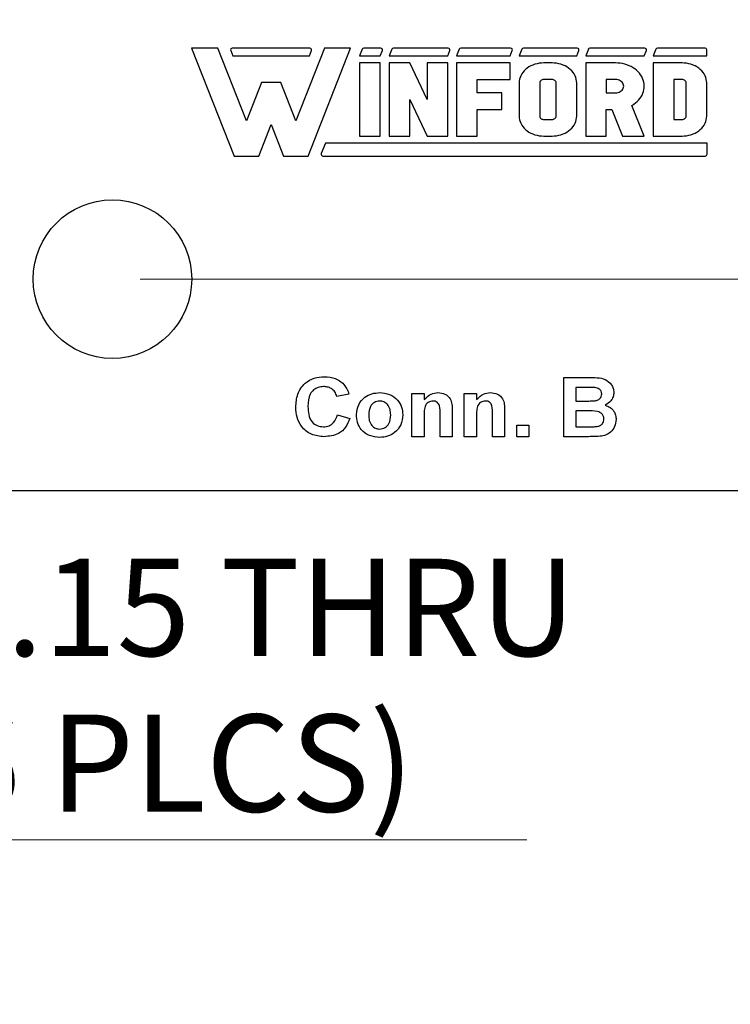
# Model space of a CAD drawing. Units: inches. Extents: x 0.1 to 11.2, y 0.1 to 7.3.
# Drawn here: x 7.4 to 8.1, y 3.2 to 4.1 of the extents above; entities that cross this region are included whole.
import ezdxf

# ---------------------------------------------------------------- set-up
doc = ezdxf.new("R2010")
doc.units = ezdxf.units.IN
doc.header["$LTSCALE"] = 0.666667
doc.header["$MEASUREMENT"] = 0
doc.styles.add('SLDTEXTSTYLE1', font='TXT', dxfattribs={"width": 0.75})
doc.dimstyles.new('SLDDIMSTYLE0', dxfattribs={"dimtxt": 0.091864, "dimasz": 0.086667, "dimexe": 0, "dimexo": 0.0625, "dimgap": 0.022966, "dimtad": 0, "dimtih": 1, "dimtoh": 1, "dimrnd": 1e-09, "dimzin": 4, "dimdsep": 46, "dimtxsty": 'SLDTEXTSTYLE1', "dimsah": 1, "dimcen": 0.09, "dimadec": 0, "dimazin": 1, "dimtfac": 1, "dimtofl": 0, "dimtmove": 0, "dimatfit": 3, "dimfxl": 0, "dimfrac": 2, "dimtolj": 1, "dimtzin": 12, "dimarcsym": 0})
doc.dimstyles.new('SLDDIMSTYLE2', dxfattribs={"dimtxt": 0.091864, "dimasz": 0.086667, "dimexe": 0, "dimexo": 0.0625, "dimgap": 0.022966, "dimtad": 0, "dimtih": 1, "dimtoh": 1, "dimrnd": 1e-09, "dimdsep": 46, "dimtxsty": 'SLDTEXTSTYLE1', "dimblk1": 'NONE', "dimsah": 1, "dimcen": 0, "dimadec": 0, "dimazin": 2, "dimtfac": 1, "dimtmove": 0, "dimatfit": 3, "dimldrblk": 'NONE', "dimfxl": 0, "dimfrac": 2, "dimtolj": 1, "dimtzin": 12, "dimarcsym": 0})
doc.dimstyles.new('SLDDIMSTYLE4', dxfattribs={"dimtxt": 0.091864, "dimasz": 0.086667, "dimexe": 0, "dimexo": 0.0625, "dimgap": 0.022966, "dimtad": 0, "dimtih": 1, "dimtoh": 1, "dimrnd": 1e-09, "dimzin": 0, "dimdsep": 46, "dimtxsty": 'SLDTEXTSTYLE1', "dimsah": 1, "dimcen": 0.09, "dimadec": 0, "dimazin": 0, "dimtfac": 1, "dimtmove": 0, "dimatfit": 0, "dimfxl": 0, "dimfrac": 2, "dimtolj": 1, "dimtzin": 12, "dimarcsym": 0})

# ---------------------------------------------------------------- blocks, each defined once
blk = doc.blocks.new('_D_2')
at = {"color": 7, "linetype": 'Continuous', "lineweight": 18}
for p, q in [((6.96492, 3.94824), (7.00375, 3.80335)), ((7.00375, 3.80335), (7.12637, 3.34572)), ((7.12637, 3.34572), (7.86861, 3.34572))]:
    blk.add_line(p, q, dxfattribs=at)
blk.add_solid([(7.00375, 3.80335), (7.0133, 3.71619), (7.03906, 3.72309)], dxfattribs=at)
at = {"color": 7, "linetype": 'Continuous', "lineweight": 18, "char_height": 0.091864, "attachment_point": 1, "style": 'SLDTEXTSTYLE1'}
for s, insert in [('%%c', (7.16804, 3.60997)), ('0.15', (7.30658, 3.61137)), ('THRU', (7.5786, 3.61137)), ('(6 PLCS)', (7.2775, 3.46413))]:
    blk.add_mtext(s, dxfattribs=dict(at, insert=insert))
blk = doc.blocks.new('_NONE')
blk = doc.blocks.new('_D_6')
at = {"color": 7, "linetype": 'Continuous', "lineweight": 18}
for p, q in [((8.29239, 3.8758), (8.29239, 4.04247)), ((7.50271, 3.8758), (8.31864, 3.8758)), ((8.29239, 3.8758), (8.29239, 3.86568)), ((8.29239, 3.6758), (8.29239, 3.71985)), ((8.11058, 3.6758), (8.31864, 3.6758)), ((8.29239, 3.6758), (8.29239, 3.50913))]:
    blk.add_line(p, q, dxfattribs=at)
for points in [[(8.29239, 3.8758), (8.30573, 3.96247), (8.27906, 3.96247)], [(8.29239, 3.6758), (8.27906, 3.58913), (8.30573, 3.58913)]]:
    blk.add_solid(points, dxfattribs=at)
at = {"color": 7, "linetype": 'Continuous', "lineweight": 18, "insert": (8.17361, 3.83827), "char_height": 0.091864, "attachment_point": 1, "style": 'SLDTEXTSTYLE1'}
blk.add_mtext('0.20', dxfattribs=at)
blk = doc.blocks.new('_D_7')
at = {"color": 7, "linetype": 'Continuous', "lineweight": 18}
for p, q in [((7.50271, 5.9758), (8.53053, 5.9758)), ((8.50428, 5.9758), (8.50428, 4.96355)), ((8.50428, 3.8758), (8.50428, 4.81772)), ((7.50271, 3.8758), (8.53053, 3.8758))]:
    blk.add_line(p, q, dxfattribs=at)
for points in [[(8.50428, 5.9758), (8.49095, 5.88913), (8.51762, 5.88913)], [(8.50428, 3.8758), (8.51762, 3.96247), (8.49095, 3.96247)]]:
    blk.add_solid(points, dxfattribs=at)
at = {"color": 7, "linetype": 'Continuous', "lineweight": 18, "insert": (8.3855, 4.93614), "char_height": 0.091864, "attachment_point": 1, "style": 'SLDTEXTSTYLE1'}
blk.add_mtext('2.10', dxfattribs=at)

msp = doc.modelspace()

# ---------------------------------------------------------------- linework, layer by layer
at = {"color": 7, "linetype": 'Continuous', "lineweight": 25}
for p, q in [((7.57607, 4.09415), (7.55131, 4.09415)), ((7.55131, 4.09415), (7.59147, 3.99216)), ((7.60314, 4.0254), (7.57607, 4.09415)), ((7.58834, 4.0919), (7.59037, 4.08674)), ((7.66324, 4.09415), (7.58987, 4.09415)), ((7.59037, 4.08674), (7.66274, 4.08674)), ((7.67705, 4.09415), (7.64998, 4.0254)), ((7.66165, 3.99216), (7.70181, 4.09415)), ((7.66274, 4.08674), (7.66477, 4.0919)), ((7.70181, 4.09415), (7.67705, 4.09415)), ((7.71279, 4.0931), (7.71028, 4.08674)), ((7.71028, 4.08674), (7.72975, 4.08674)), ((7.73025, 4.09415), (7.71432, 4.09415)), ((7.72975, 4.08674), (7.73178, 4.0919)), ((7.74073, 4.0931), (7.73822, 4.08674)), ((7.73822, 4.08674), (7.79358, 4.08674)), ((7.79408, 4.09415), (7.74226, 4.09415)), ((7.79358, 4.08674), (7.79561, 4.0919)), ((7.80456, 4.0931), (7.80206, 4.08674)), ((7.80206, 4.08674), (7.85267, 4.08674)), ((7.85317, 4.09415), (7.80609, 4.09415)), ((7.85267, 4.08674), (7.8547, 4.0919)), ((7.86365, 4.0931), (7.86115, 4.08674)), ((7.86115, 4.08674), (7.91566, 4.08674)), ((7.91616, 4.09415), (7.86518, 4.09415)), ((7.91566, 4.08674), (7.91769, 4.0919)), ((7.92664, 4.0931), (7.92413, 4.08674)), ((7.92413, 4.08674), (7.97956, 4.08674)), ((7.98006, 4.09415), (7.92817, 4.09415)), ((7.97956, 4.08674), (7.98159, 4.0919)), ((7.99054, 4.0931), (7.98803, 4.08674)), ((7.98803, 4.08674), (8.03865, 4.08674)), ((8.03701, 4.09415), (7.99207, 4.09415)), ((8.03865, 4.08674), (8.03865, 4.0925)), ((7.71028, 4.08016), (7.71028, 4.01102)), ((7.72975, 4.08016), (7.71028, 4.08016)), ((7.72975, 4.01102), (7.72975, 4.08016)), ((7.73822, 4.08016), (7.73822, 4.01102)), ((7.75769, 4.08016), (7.73822, 4.08016)), ((7.77411, 4.04559), (7.75769, 4.08016)), ((7.77411, 4.08016), (7.77411, 4.04559)), ((7.79358, 4.08016), (7.77411, 4.08016)), ((7.79358, 4.01102), (7.79358, 4.08016)), ((7.80206, 4.08016), (7.80206, 4.01102)), ((7.85267, 4.08016), (7.80206, 4.08016)), ((7.85267, 4.06445), (7.85267, 4.08016)), ((7.87221, 4.07733), (7.87043, 4.07635)), ((7.8741, 4.07818), (7.87221, 4.07733)), ((7.87607, 4.07889), (7.8741, 4.07818)), ((7.87812, 4.07944), (7.87607, 4.07889)), ((7.88022, 4.07984), (7.87812, 4.07944)), ((7.88235, 4.08008), (7.88022, 4.07984)), ((7.88451, 4.08016), (7.88235, 4.08008)), ((7.8923, 4.08016), (7.88451, 4.08016)), ((7.89445, 4.08008), (7.8923, 4.08016)), ((7.89659, 4.07984), (7.89445, 4.08008)), ((7.89869, 4.07944), (7.89659, 4.07984)), ((7.90074, 4.07889), (7.89869, 4.07944)), ((7.90271, 4.07818), (7.90074, 4.07889)), ((7.90459, 4.07733), (7.90271, 4.07818)), ((7.90637, 4.07635), (7.90459, 4.07733)), ((7.92413, 4.08016), (7.92413, 4.01102)), ((7.9523, 4.08016), (7.92413, 4.08016)), ((7.95453, 4.08009), (7.9523, 4.08016)), ((7.95674, 4.07987), (7.95453, 4.08009)), ((7.95893, 4.0795), (7.95674, 4.07987)), ((7.96107, 4.07899), (7.95893, 4.0795)), ((7.96315, 4.07834), (7.96107, 4.07899)), ((7.96515, 4.07756), (7.96315, 4.07834)), ((7.96708, 4.07665), (7.96515, 4.07756)), ((7.98803, 4.08016), (7.98803, 4.01102)), ((8.01529, 4.08016), (7.98803, 4.08016)), ((8.01744, 4.08008), (8.01529, 4.08016)), ((8.01958, 4.07984), (8.01744, 4.08008)), ((8.02168, 4.07944), (8.01958, 4.07984)), ((8.02373, 4.07889), (8.02168, 4.07944)), ((8.0257, 4.07818), (8.02373, 4.07889)), ((8.02759, 4.07733), (8.0257, 4.07818)), ((8.02937, 4.07635), (8.02759, 4.07733)), ((7.86272, 4.06811), (7.86204, 4.06646)), ((7.8636, 4.06971), (7.86272, 4.06811)), ((7.86465, 4.07123), (7.8636, 4.06971)), ((7.86587, 4.07267), (7.86465, 4.07123)), ((7.86724, 4.07401), (7.86587, 4.07267)), ((7.86877, 4.07524), (7.86724, 4.07401)), ((7.87043, 4.07635), (7.86877, 4.07524)), ((7.90803, 4.07524), (7.90637, 4.07635)), ((7.90956, 4.07401), (7.90803, 4.07524)), ((7.91094, 4.07267), (7.90956, 4.07401)), ((7.91216, 4.07123), (7.91094, 4.07267)), ((7.91321, 4.06971), (7.91216, 4.07123)), ((7.91408, 4.06811), (7.91321, 4.06971)), ((7.91477, 4.06646), (7.91408, 4.06811)), ((7.9689, 4.07561), (7.96708, 4.07665)), ((7.97061, 4.07446), (7.9689, 4.07561)), ((7.9722, 4.0732), (7.97061, 4.07446)), ((7.97365, 4.07184), (7.9722, 4.0732)), ((7.97497, 4.07038), (7.97365, 4.07184)), ((7.97613, 4.06885), (7.97497, 4.07038)), ((7.97713, 4.06724), (7.97613, 4.06885)), ((8.03103, 4.07524), (8.02937, 4.07635)), ((8.03255, 4.07401), (8.03103, 4.07524)), ((8.03393, 4.07267), (8.03255, 4.07401)), ((8.03515, 4.07123), (8.03393, 4.07267)), ((8.0362, 4.06971), (8.03515, 4.07123)), ((8.03707, 4.06811), (8.0362, 4.06971)), ((8.03776, 4.06646), (8.03707, 4.06811)), ((7.6174, 4.0616), (7.60314, 4.0254)), ((7.63572, 4.0616), (7.6174, 4.0616)), ((7.64998, 4.0254), (7.63572, 4.0616)), ((7.82152, 4.06445), (7.85267, 4.06445)), ((7.82152, 4.05188), (7.82152, 4.06445)), ((7.86125, 4.06304), (7.86115, 4.0613)), ((7.86115, 4.0613), (7.86115, 4.02988)), ((7.86154, 4.06477), (7.86125, 4.06304)), ((7.86204, 4.06646), (7.86154, 4.06477)), ((7.88069, 4.06192), (7.88061, 4.0613)), ((7.88061, 4.0613), (7.88061, 4.02988)), ((7.88091, 4.06251), (7.88069, 4.06192)), ((7.88127, 4.06305), (7.88091, 4.06251)), ((7.88176, 4.06353), (7.88127, 4.06305)), ((7.88235, 4.06392), (7.88176, 4.06353)), ((7.88302, 4.06421), (7.88235, 4.06392)), ((7.88375, 4.06439), (7.88302, 4.06421)), ((7.88451, 4.06445), (7.88375, 4.06439)), ((7.8923, 4.06445), (7.88451, 4.06445)), ((7.89306, 4.06439), (7.8923, 4.06445)), ((7.89379, 4.06421), (7.89306, 4.06439)), ((7.89446, 4.06392), (7.89379, 4.06421)), ((7.89505, 4.06353), (7.89446, 4.06392)), ((7.89553, 4.06305), (7.89505, 4.06353)), ((7.89589, 4.06251), (7.89553, 4.06305)), ((7.89611, 4.06192), (7.89589, 4.06251)), ((7.89619, 4.0613), (7.89611, 4.06192)), ((7.89619, 4.02988), (7.89619, 4.0613)), ((7.91526, 4.06477), (7.91477, 4.06646)), ((7.91556, 4.06304), (7.91526, 4.06477)), ((7.91566, 4.0613), (7.91556, 4.06304)), ((7.91566, 4.02988), (7.91566, 4.0613)), ((7.9523, 4.06445), (7.9436, 4.06445)), ((7.9436, 4.06445), (7.9436, 4.05188)), ((7.95352, 4.06437), (7.9523, 4.06445)), ((7.95471, 4.06414), (7.95352, 4.06437)), ((7.95584, 4.06376), (7.95471, 4.06414)), ((7.95688, 4.06325), (7.95584, 4.06376)), ((7.95781, 4.06261), (7.95688, 4.06325)), ((7.9586, 4.06186), (7.95781, 4.06261)), ((7.95924, 4.06101), (7.9586, 4.06186)), ((7.95971, 4.0601), (7.95924, 4.06101)), ((7.96, 4.05914), (7.95971, 4.0601)), ((7.96009, 4.05816), (7.96, 4.05914)), ((7.97797, 4.06557), (7.97713, 4.06724)), ((7.97863, 4.06385), (7.97797, 4.06557)), ((7.97912, 4.0621), (7.97863, 4.06385)), ((7.97943, 4.06032), (7.97912, 4.0621)), ((7.97956, 4.05852), (7.97943, 4.06032)), ((8.01529, 4.06445), (8.0075, 4.06445)), ((8.0075, 4.06445), (8.0075, 4.02673)), ((8.01605, 4.06439), (8.01529, 4.06445)), ((8.01678, 4.06421), (8.01605, 4.06439)), ((8.01745, 4.06392), (8.01678, 4.06421)), ((8.01804, 4.06353), (8.01745, 4.06392)), ((8.01853, 4.06305), (8.01804, 4.06353)), ((8.01889, 4.06251), (8.01853, 4.06305)), ((8.01911, 4.06192), (8.01889, 4.06251)), ((8.01918, 4.0613), (8.01911, 4.06192)), ((8.01918, 4.02988), (8.01918, 4.0613)), ((8.03825, 4.06477), (8.03776, 4.06646)), ((8.03855, 4.06304), (8.03825, 4.06477)), ((8.03865, 4.0613), (8.03855, 4.06304)), ((8.03865, 4.02988), (8.03865, 4.0613)), ((7.84494, 4.05188), (7.82152, 4.05188)), ((7.84494, 4.03616), (7.84494, 4.05188)), ((7.9436, 4.05188), (7.9523, 4.05188)), ((7.9523, 4.05188), (7.95352, 4.05195)), ((7.95352, 4.05195), (7.95471, 4.05218)), ((7.95471, 4.05218), (7.95584, 4.05256)), ((7.95584, 4.05256), (7.95688, 4.05308)), ((7.95688, 4.05308), (7.95781, 4.05372)), ((7.95781, 4.05372), (7.9586, 4.05447)), ((7.9586, 4.05447), (7.95924, 4.05531)), ((7.95924, 4.05531), (7.95971, 4.05622)), ((7.95971, 4.05622), (7.96, 4.05718)), ((7.96, 4.05718), (7.96009, 4.05816)), ((7.97655, 4.04811), (7.97748, 4.04974)), ((7.97748, 4.04974), (7.97825, 4.05143)), ((7.97825, 4.05143), (7.97885, 4.05316)), ((7.97885, 4.05316), (7.97926, 4.05493)), ((7.97926, 4.05493), (7.9795, 4.05672)), ((7.9795, 4.05672), (7.97956, 4.05852)), ((7.75769, 4.04559), (7.77411, 4.01102)), ((7.75769, 4.01102), (7.75769, 4.04559)), ((7.96781, 4.04007), (7.96959, 4.04115)), ((7.96959, 4.04115), (7.97126, 4.04235)), ((7.97126, 4.04235), (7.97279, 4.04365)), ((7.97279, 4.04365), (7.97419, 4.04505)), ((7.97419, 4.04505), (7.97545, 4.04654)), ((7.97545, 4.04654), (7.97655, 4.04811)), ((7.82152, 4.03616), (7.84494, 4.03616)), ((7.82152, 4.01102), (7.82152, 4.03616)), ((7.9436, 4.03616), (7.94891, 4.03616)), ((7.9436, 4.01102), (7.9436, 4.03616)), ((7.94891, 4.03616), (7.95908, 4.01102)), ((7.97956, 4.01102), (7.96781, 4.04007)), ((7.61481, 3.99216), (7.62656, 4.02199)), ((7.62656, 4.02199), (7.6383, 3.99216)), ((7.86115, 4.02988), (7.86125, 4.02814)), ((7.86125, 4.02814), (7.86154, 4.02641)), ((7.86154, 4.02641), (7.86204, 4.02472)), ((7.86204, 4.02472), (7.86272, 4.02307)), ((7.86272, 4.02307), (7.8636, 4.02147)), ((7.8636, 4.02147), (7.86465, 4.01995)), ((7.88061, 4.02988), (7.88067, 4.02933)), ((7.88067, 4.02933), (7.88085, 4.0288)), ((7.88085, 4.0288), (7.88114, 4.02831)), ((7.88114, 4.02831), (7.88153, 4.02786)), ((7.88153, 4.02786), (7.88201, 4.02747)), ((7.88201, 4.02747), (7.88256, 4.02716)), ((7.88256, 4.02716), (7.88318, 4.02692)), ((7.88318, 4.02692), (7.88383, 4.02678)), ((7.88383, 4.02678), (7.88451, 4.02673)), ((7.88451, 4.02673), (7.8923, 4.02673)), ((7.8923, 4.02673), (7.89306, 4.0268)), ((7.89306, 4.0268), (7.89379, 4.02697)), ((7.89379, 4.02697), (7.89446, 4.02726)), ((7.89446, 4.02726), (7.89505, 4.02766)), ((7.89505, 4.02766), (7.89553, 4.02813)), ((7.89553, 4.02813), (7.89589, 4.02867)), ((7.89589, 4.02867), (7.89611, 4.02926)), ((7.89611, 4.02926), (7.89619, 4.02988)), ((7.91216, 4.01995), (7.91321, 4.02147)), ((7.91321, 4.02147), (7.91408, 4.02307)), ((7.91408, 4.02307), (7.91477, 4.02472)), ((7.91477, 4.02472), (7.91526, 4.02641)), ((7.91526, 4.02641), (7.91556, 4.02814)), ((7.91556, 4.02814), (7.91566, 4.02988)), ((8.0075, 4.02673), (8.01529, 4.02673)), ((8.01529, 4.02673), (8.01605, 4.0268)), ((8.01605, 4.0268), (8.01678, 4.02697)), ((8.01678, 4.02697), (8.01745, 4.02726)), ((8.01745, 4.02726), (8.01804, 4.02766)), ((8.01804, 4.02766), (8.01853, 4.02813)), ((8.01853, 4.02813), (8.01889, 4.02867)), ((8.01889, 4.02867), (8.01911, 4.02926)), ((8.01911, 4.02926), (8.01918, 4.02988)), ((8.03515, 4.01995), (8.0362, 4.02147)), ((8.0362, 4.02147), (8.03707, 4.02307)), ((8.03707, 4.02307), (8.03776, 4.02472)), ((8.03776, 4.02472), (8.03825, 4.02641)), ((8.03825, 4.02641), (8.03855, 4.02814)), ((8.03855, 4.02814), (8.03865, 4.02988)), ((7.86465, 4.01995), (7.86587, 4.01851)), ((7.86587, 4.01851), (7.86724, 4.01717)), ((7.86724, 4.01717), (7.86877, 4.01594)), ((7.86877, 4.01594), (7.87043, 4.01483)), ((7.87043, 4.01483), (7.87221, 4.01385)), ((7.87221, 4.01385), (7.8741, 4.013)), ((7.8741, 4.013), (7.87607, 4.0123)), ((7.87607, 4.0123), (7.87812, 4.01174)), ((7.89869, 4.01174), (7.90074, 4.0123)), ((7.90074, 4.0123), (7.90271, 4.013)), ((7.90271, 4.013), (7.90459, 4.01385)), ((7.90459, 4.01385), (7.90637, 4.01483)), ((7.90637, 4.01483), (7.90803, 4.01594)), ((7.90803, 4.01594), (7.90956, 4.01717)), ((7.90956, 4.01717), (7.91094, 4.01851)), ((7.91094, 4.01851), (7.91216, 4.01995)), ((8.02168, 4.01174), (8.02373, 4.0123)), ((8.02373, 4.0123), (8.0257, 4.013)), ((8.0257, 4.013), (8.02759, 4.01385)), ((8.02759, 4.01385), (8.02937, 4.01483)), ((8.02937, 4.01483), (8.03103, 4.01594)), ((8.03103, 4.01594), (8.03255, 4.01717)), ((8.03255, 4.01717), (8.03393, 4.01851)), ((8.03393, 4.01851), (8.03515, 4.01995)), ((7.67787, 4.00444), (7.67398, 3.99456)), ((8.03893, 4.00444), (7.67787, 4.00444)), ((7.71028, 4.01102), (7.72975, 4.01102)), ((7.73822, 4.01102), (7.75769, 4.01102)), ((7.77411, 4.01102), (7.79358, 4.01102)), ((7.80206, 4.01102), (7.82152, 4.01102)), ((7.87812, 4.01174), (7.88022, 4.01134)), ((7.88022, 4.01134), (7.88235, 4.0111)), ((7.88235, 4.0111), (7.88451, 4.01102)), ((7.88451, 4.01102), (7.8923, 4.01102)), ((7.8923, 4.01102), (7.89445, 4.0111)), ((7.89445, 4.0111), (7.89659, 4.01134)), ((7.89659, 4.01134), (7.89869, 4.01174)), ((7.92413, 4.01102), (7.9436, 4.01102)), ((7.95908, 4.01102), (7.97956, 4.01102)), ((7.98803, 4.01102), (8.01529, 4.01102)), ((8.01529, 4.01102), (8.01744, 4.0111)), ((8.01744, 4.0111), (8.01958, 4.01134)), ((8.01958, 4.01134), (8.02168, 4.01174)), ((8.03893, 3.99392), (8.03893, 4.00444)), ((7.59147, 3.99216), (7.61481, 3.99216)), ((7.6383, 3.99216), (7.66165, 3.99216)), ((7.67561, 3.99216), (8.03718, 3.99216)), ((7.90336, 3.7828), (7.92738, 3.7828)), ((7.90336, 3.7268), (7.90336, 3.7828)), ((7.92211, 3.77347), (7.91485, 3.77347)), ((7.91485, 3.77347), (7.91485, 3.76054)), ((7.70018, 3.767), (7.6887, 3.76485)), ((7.75977, 3.7268), (7.75977, 3.76772)), ((7.75977, 3.76772), (7.77126, 3.76772)), ((7.77126, 3.76772), (7.77126, 3.76182)), ((7.80931, 3.76772), (7.8208, 3.76772)), ((7.80931, 3.7268), (7.80931, 3.76772)), ((7.8208, 3.76772), (7.8208, 3.76182)), ((7.79782, 3.75211), (7.79782, 3.7268)), ((7.84736, 3.75211), (7.84736, 3.7268)), ((7.91485, 3.76054), (7.92313, 3.76054)), ((7.68941, 3.74762), (7.7009, 3.74403)), ((7.77126, 3.74543), (7.77126, 3.7268)), ((7.78634, 3.7268), (7.78634, 3.7478)), ((7.8208, 3.74543), (7.8208, 3.7268)), ((7.83587, 3.7268), (7.83587, 3.7478)), ((7.91485, 3.75121), (7.91485, 3.73613)), ((7.92499, 3.75121), (7.91485, 3.75121)), ((7.85885, 3.73757), (7.87034, 3.73757)), ((7.85885, 3.7268), (7.85885, 3.73757)), ((7.87034, 3.73757), (7.87034, 3.7268)), ((7.91485, 3.73613), (7.92647, 3.73613)), ((7.77126, 3.7268), (7.75977, 3.7268)), ((7.79782, 3.7268), (7.78634, 3.7268)), ((7.8208, 3.7268), (7.80931, 3.7268)), ((7.84736, 3.7268), (7.83587, 3.7268)), ((7.87034, 3.7268), (7.85885, 3.7268)), ((7.92349, 3.7268), (7.90336, 3.7268)), ((5.88434, 3.6758), (8.08434, 3.6758))]:
    msp.add_line(p, q, dxfattribs=at)
msp.add_circle((7.47646, 3.8758), 0.075, dxfattribs=at)
for centre, radius, start, end in [((7.58987, 4.0925), 0.00165, 90, 201.49389), ((7.66324, 4.0925), 0.00165, 338.50611, 90), ((7.71432, 4.0925), 0.00165, 90, 158.50611), ((7.73025, 4.0925), 0.00165, 338.50611, 90), ((7.74226, 4.0925), 0.00165, 90, 158.50611), ((7.79408, 4.0925), 0.00165, 338.50611, 90), ((7.80609, 4.0925), 0.00165, 90, 158.50611), ((7.85317, 4.0925), 0.00165, 338.50611, 90), ((7.86518, 4.0925), 0.00165, 90, 158.50611), ((7.91616, 4.0925), 0.00165, 338.50611, 90), ((7.92817, 4.0925), 0.00165, 90, 158.50611), ((7.98006, 4.0925), 0.00165, 338.50611, 90), ((7.99207, 4.0925), 0.00165, 90, 158.50611), ((8.03701, 4.0925), 0.00165, 0, 90), ((7.67561, 3.99392), 0.00175, 158.50611, 270), ((8.03718, 3.99392), 0.00175, 270, 0)]:
    msp.add_arc(centre, radius, start, end, dxfattribs=at)
for points, knots in [([(7.64993, 3.75467), (7.6502, 3.75888), (7.65075, 3.76726), (7.65758, 3.77732), (7.66713, 3.7828), (7.67371, 3.78328), (7.67701, 3.78352)], [0, 0, 0, 0, 0.280561, 0.559379, 0.779402, 1, 1, 1, 1]), ([(7.67701, 3.78352), (7.68057, 3.78328), (7.68694, 3.78285), (7.69202, 3.77906), (7.69426, 3.77739)], [0, 0, 0, 0, 0.560025, 1, 1, 1, 1]), ([(7.92738, 3.7828), (7.92994, 3.78278), (7.93506, 3.78275), (7.94285, 3.78154), (7.94796, 3.77717), (7.95044, 3.77259), (7.95064, 3.77), (7.95075, 3.76871)], [0, 0, 0, 0, 0.251201, 0.500999, 0.749548, 0.874782, 1, 1, 1, 1]), ([(7.67621, 3.77418), (7.67452, 3.77406), (7.67113, 3.77381), (7.6666, 3.77126), (7.66188, 3.7654), (7.66161, 3.75958), (7.66141, 3.75549)], [0, 0, 0, 0, 0.187264, 0.374185, 0.560922, 1, 1, 1, 1]), ([(7.6887, 3.76485), (7.68817, 3.76635), (7.68713, 3.76936), (7.68372, 3.77238), (7.67994, 3.77397), (7.67745, 3.77411), (7.67621, 3.77418)], [0, 0, 0, 0, 0.279741, 0.559183, 0.779457, 1, 1, 1, 1]), ([(7.69426, 3.77739), (7.69574, 3.77566), (7.69839, 3.77257), (7.69963, 3.76871), (7.70018, 3.767)], [0, 0, 0, 0, 0.559001, 1, 1, 1, 1]), ([(7.9329, 3.77327), (7.93088, 3.77335), (7.92729, 3.77348), (7.92369, 3.77347), (7.92211, 3.77347)], [0, 0, 0, 0, 0.5599559, 1, 1, 1, 1]), ([(7.93926, 3.76709), (7.93917, 3.76802), (7.93899, 3.76987), (7.93672, 3.77254), (7.93435, 3.773), (7.9329, 3.77327)], [0, 0, 0, 0, 0.280791, 0.560471, 1, 1, 1, 1]), ([(7.70736, 3.74783), (7.70779, 3.75096), (7.70864, 3.75721), (7.71444, 3.76428), (7.72182, 3.76787), (7.72675, 3.76825), (7.72921, 3.76844)], [0, 0, 0, 0, 0.279622, 0.5587623, 0.7792241, 1, 1, 1, 1]), ([(7.72921, 3.76844), (7.73242, 3.76815), (7.73881, 3.76757), (7.74619, 3.76205), (7.75055, 3.75491), (7.75095, 3.74988), (7.75116, 3.74737)], [0, 0, 0, 0, 0.2800265, 0.5594434, 0.7795679, 1, 1, 1, 1]), ([(7.77126, 3.76182), (7.7733, 3.76393), (7.77696, 3.76769), (7.78213, 3.76821), (7.78441, 3.76844)], [0, 0, 0, 0, 0.559283, 1, 1, 1, 1]), ([(7.78441, 3.76844), (7.78669, 3.76821), (7.79123, 3.76774), (7.79636, 3.76324), (7.79777, 3.75745), (7.79781, 3.75389), (7.79782, 3.75211)], [0, 0, 0, 0, 0.280312, 0.557665, 0.778182, 1, 1, 1, 1]), ([(7.8208, 3.76182), (7.82284, 3.76393), (7.8265, 3.76769), (7.83167, 3.76821), (7.83395, 3.76844)], [0, 0, 0, 0, 0.5592829, 1, 1, 1, 1]), ([(7.83395, 3.76844), (7.83623, 3.76821), (7.84077, 3.76774), (7.8459, 3.76324), (7.84731, 3.75745), (7.84734, 3.75389), (7.84736, 3.75211)], [0, 0, 0, 0, 0.280312, 0.557665, 0.778182, 1, 1, 1, 1]), ([(7.9323, 3.76073), (7.93327, 3.76089), (7.9352, 3.76121), (7.93758, 3.76265), (7.93907, 3.76478), (7.9392, 3.76632), (7.93926, 3.76709)], [0, 0, 0, 0, 0.280627, 0.560262, 0.77996, 1, 1, 1, 1]), ([(7.95075, 3.76871), (7.95061, 3.76726), (7.95032, 3.76437), (7.94772, 3.75969), (7.9445, 3.75775), (7.94253, 3.75656)], [0, 0, 0, 0, 0.280658, 0.561452, 1, 1, 1, 1]), ([(7.67659, 3.7268), (7.67251, 3.72721), (7.66437, 3.72804), (7.65517, 3.73554), (7.6505, 3.74509), (7.65012, 3.75148), (7.64993, 3.75467)], [0, 0, 0, 0, 0.279801, 0.558982, 0.779174, 1, 1, 1, 1]), ([(7.66141, 3.75549), (7.6615, 3.75291), (7.66167, 3.74777), (7.66442, 3.74084), (7.67003, 3.73672), (7.6741, 3.73633), (7.67613, 3.73613)], [0, 0, 0, 0, 0.281339, 0.560372, 0.779968, 1, 1, 1, 1]), ([(7.72928, 3.76054), (7.72751, 3.76027), (7.72397, 3.75972), (7.71944, 3.75468), (7.71907, 3.75007), (7.71885, 3.74726)], [0, 0, 0, 0, 0.2794775, 0.5597296, 1, 1, 1, 1]), ([(7.73967, 3.74734), (7.73958, 3.74911), (7.7394, 3.75263), (7.73711, 3.75712), (7.73345, 3.76007), (7.73067, 3.76038), (7.72928, 3.76054)], [0, 0, 0, 0, 0.281008, 0.560302, 0.780215, 1, 1, 1, 1]), ([(7.77987, 3.76054), (7.77904, 3.76048), (7.77738, 3.76036), (7.77513, 3.75921), (7.77326, 3.75754), (7.77168, 3.75456), (7.77134, 3.75037), (7.77129, 3.74708), (7.77126, 3.74543)], [0, 0, 0, 0, 0.124985, 0.249934, 0.3749, 0.499761, 0.749522, 1, 1, 1, 1]), ([(7.78634, 3.7478), (7.78644, 3.75055), (7.78658, 3.75399), (7.78514, 3.75786), (7.78376, 3.75941), (7.78192, 3.7604), (7.78056, 3.76049), (7.77987, 3.76054)], [0, 0, 0, 0, 0.500478, 0.62539, 0.750225, 0.875026, 1, 1, 1, 1]), ([(7.82941, 3.76054), (7.82858, 3.76048), (7.82692, 3.76036), (7.82467, 3.75921), (7.8228, 3.75754), (7.82122, 3.75456), (7.82088, 3.75037), (7.82083, 3.74708), (7.8208, 3.74543)], [0, 0, 0, 0, 0.124985, 0.249934, 0.3749, 0.499761, 0.749522, 1, 1, 1, 1]), ([(7.83587, 3.7478), (7.83598, 3.75055), (7.83612, 3.75399), (7.83468, 3.75786), (7.8333, 3.75941), (7.83146, 3.7604), (7.83009, 3.76049), (7.82941, 3.76054)], [0, 0, 0, 0, 0.500478, 0.62539, 0.750225, 0.875026, 1, 1, 1, 1]), ([(7.92313, 3.76054), (7.92484, 3.76053), (7.9279, 3.76052), (7.93096, 3.76067), (7.9323, 3.76073)], [0, 0, 0, 0, 0.560042, 1, 1, 1, 1]), ([(7.94253, 3.75656), (7.94415, 3.75595), (7.94738, 3.75473), (7.95075, 3.75115), (7.95263, 3.74709), (7.95281, 3.74438), (7.9529, 3.74303)], [0, 0, 0, 0, 0.280092, 0.559516, 0.779631, 1, 1, 1, 1]), ([(7.67613, 3.73613), (7.67792, 3.7363), (7.68149, 3.73664), (7.68698, 3.7405), (7.68849, 3.74492), (7.68941, 3.74762)], [0, 0, 0, 0, 0.2806, 0.560669, 1, 1, 1, 1]), ([(7.7009, 3.74403), (7.69982, 3.7412), (7.69767, 3.73554), (7.68926, 3.728), (7.68139, 3.72726), (7.67659, 3.7268)], [0, 0, 0, 0, 0.281059, 0.561011, 1, 1, 1, 1]), ([(7.7293, 3.72608), (7.72605, 3.72642), (7.71955, 3.7271), (7.71171, 3.73247), (7.70783, 3.74014), (7.70752, 3.74527), (7.70736, 3.74783)], [0, 0, 0, 0, 0.2803505, 0.5592454, 0.7791996, 1, 1, 1, 1]), ([(7.71885, 3.74726), (7.71893, 3.74548), (7.71911, 3.74193), (7.7214, 3.73741), (7.72509, 3.73446), (7.72788, 3.73414), (7.72928, 3.73398)], [0, 0, 0, 0, 0.281006, 0.560311, 0.780246, 1, 1, 1, 1]), ([(7.72928, 3.73398), (7.73106, 3.73425), (7.73461, 3.73481), (7.7391, 3.73991), (7.73945, 3.74452), (7.73967, 3.74734)], [0, 0, 0, 0, 0.279395, 0.559625, 1, 1, 1, 1]), ([(7.75116, 3.74737), (7.75081, 3.74416), (7.75013, 3.73775), (7.74413, 3.73068), (7.73685, 3.72664), (7.73182, 3.72627), (7.7293, 3.72608)], [0, 0, 0, 0, 0.279692, 0.559131, 0.779393, 1, 1, 1, 1]), ([(7.94141, 3.74351), (7.94135, 3.74437), (7.94122, 3.7461), (7.93982, 3.74836), (7.93773, 3.74992), (7.93277, 3.75144), (7.92845, 3.75131), (7.92499, 3.75121)], [0, 0, 0, 0, 0.124909, 0.249576, 0.374331, 0.499334, 1, 1, 1, 1]), ([(7.93509, 3.73648), (7.93603, 3.73671), (7.93792, 3.73719), (7.9401, 3.73894), (7.94127, 3.74122), (7.94137, 3.74275), (7.94141, 3.74351)], [0, 0, 0, 0, 0.280169, 0.559636, 0.779556, 1, 1, 1, 1]), ([(7.9529, 3.74303), (7.9526, 3.74079), (7.95201, 3.73631), (7.94814, 3.73111), (7.94314, 3.72803), (7.93964, 3.72746), (7.93789, 3.72718)], [0, 0, 0, 0, 0.279584, 0.559166, 0.779301, 1, 1, 1, 1]), ([(7.92647, 3.73613), (7.92808, 3.73612), (7.93096, 3.73611), (7.93383, 3.73637), (7.93509, 3.73648)], [0, 0, 0, 0, 0.560166, 1, 1, 1, 1]), ([(7.93789, 3.72718), (7.9352, 3.72706), (7.9304, 3.72684), (7.9256, 3.72681), (7.92349, 3.7268)], [0, 0, 0, 0, 0.5599589, 1, 1, 1, 1])]:
    msp.add_open_spline(points, degree=3, knots=knots, dxfattribs=at)

# ---------------------------------------------------------------- dimensions: what is measured, and where the dimension line sits
at = {"color": 7, "linetype": 'Continuous', "lineweight": 18}
for base, p1, p2, dimstyle, picture, middle in [((8.50428, 3.8758), (7.47646, 5.9758), (7.47646, 3.8758), 'SLDDIMSTYLE0', '_D_7', (8.50428, 4.89063)), ((8.29239, 3.6758), (7.47646, 3.8758), (8.08434, 3.6758), 'SLDDIMSTYLE4', '_D_6', (8.29239, 3.79276))]:
    dim = msp.add_linear_dim(base=base, p1=p1, p2=p2, angle=90, dimstyle=dimstyle, dxfattribs=at)
    dim.commit()
    dim.dimension.update_dxf_attribs({"geometry": picture, "text_midpoint": middle, "dimtype": 160})
dim = msp.add_diameter_dim_2p(p1=(6.96492, 3.94824), p2=(7.00375, 3.80335), text='<> THRU\\P(6 PLCS)', dimstyle='SLDDIMSTYLE2', dxfattribs=at)
dim.commit()
dim.dimension.update_dxf_attribs({"geometry": '_D_2', "text_midpoint": (7.51832, 3.49225), "dimtype": 163})

doc.saveas('drawing.dxf')
